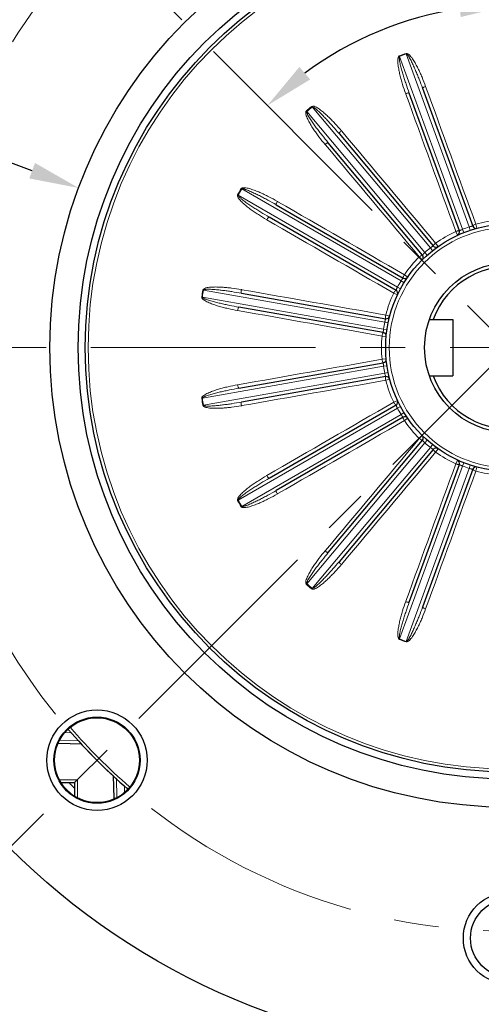
# Model space of a CAD drawing. Units: millimetres. Extents: x -4067 to -3306, y 510 to 1034.
# Drawn here: x -3530 to -3464, y 691 to 830 of the extents above; entities that cross this region are included whole.
import ezdxf

# ---------------------------------------------------------------- set-up
doc = ezdxf.new("R2010")
doc.units = ezdxf.units.MM
doc.linetypes.add('CENTER', pattern=[50.8, 31.75, -6.35, 6.35, -6.35])
for name, color, linetype, lineweight in [('가는선', 4, 'Continuous', 9), ('외형선', 7, 'Continuous', 25), ('중심선', 1, 'CENTER', 18), ('치수선', 2, 'Continuous', 13)]:
    doc.layers.add(name, color=color, linetype=linetype, lineweight=lineweight)
doc.styles.get("Standard").update_dxf_attribs({"font": 'BareunDotumPro1.ttf'})
doc.dimstyles.new('외형도 도면', dxfattribs={"dimscale": 7, "dimtxt": 1, "dimasz": 1, "dimexe": 0.5, "dimexo": 0.5, "dimgap": 0.5, "dimtad": 1, "dimdsep": 46, "dimtxsty": 'Standard', "dimcen": 0, "dimclrd": 256, "dimclre": 256, "dimclrt": 256, "dimazin": 2, "dimtfac": 1, "dimtix": 1, "dimtmove": 0, "dimatfit": 3, "dimfxl": 0, "dimarcsym": 0})

# ---------------------------------------------------------------- blocks, each defined once
blk = doc.blocks.new('*D536')
at = {"layer": 'Defpoints', "color": 0}
for p in [(-3460.26, 915.66), (-3538.05, 861.44), (-3472.79, 830.43), (-3382.48, 705.88), (-3460.26, 673.66)]:
    blk.add_point(p, dxfattribs=at)
at = {"layer": '치수선', "lineweight": -2, "ltscale": 0.05}
blk.add_arc((-3460.26, 783.66), 48.41, 98.2915, 126.7085, dxfattribs=at)
at = {"layer": '치수선'}
for points in [[(-3467.16, 830.41), (-3467.33, 832.73), (-3460.26, 832.08)], [(-3489.97, 823.36), (-3488.44, 821.59), (-3494.5, 817.9)]]:
    blk.add_solid(points, dxfattribs=at)
at = {"layer": '치수선', "insert": (-3481.74, 835.5), "char_height": 7, "attachment_point": 5, "rotation": 22.5}
blk.add_mtext('45%%d', dxfattribs=at)
blk = doc.blocks.new('*D537')
at = {"layer": 'Defpoints', "color": 0}
for p in [(-3546.58, 834.15), (-3373.95, 733.17)]:
    blk.add_point(p, dxfattribs=at)
at = {"layer": '치수선', "lineweight": -2, "ltscale": 0.05}
blk.add_line((-3552.62, 837.69), (-3584.11, 856.11), dxfattribs=at)
at = {"layer": '치수선'}
blk.add_solid([(-3553.21, 836.68), (-3552.03, 838.7), (-3546.58, 834.15)], dxfattribs=at)
at = {"layer": '치수선', "insert": (-3567.46, 855.73), "char_height": 7, "attachment_point": 5, "rotation": 329.6737}
blk.add_mtext('%%c200', dxfattribs=at)
blk = doc.blocks.new('_None')
blk = doc.blocks.new('*D538')
at = {"layer": 'Defpoints', "color": 0}
for p in [(-3521.21, 806.25), (-3399.32, 761.07)]:
    blk.add_point(p, dxfattribs=at)
at = {"layer": '치수선', "lineweight": -2, "ltscale": 0.05}
blk.add_line((-3527.78, 808.68), (-3588.33, 831.12), dxfattribs=at)
at = {"layer": '치수선'}
blk.add_solid([(-3528.18, 807.59), (-3527.37, 809.78), (-3521.21, 806.25)], dxfattribs=at)
at = {"layer": '치수선', "insert": (-3571.87, 833.64), "char_height": 7, "attachment_point": 5, "rotation": 339.665}
blk.add_mtext('%%c130', dxfattribs=at)

msp = doc.modelspace()

# ---------------------------------------------------------------- linework, layer by layer
at = {"layer": '가는선', "linetype": 'Continuous'}
for p, q in [((-3475.82, 824.936), (-3475.787, 824.85)), ((-3466.888, 800.399), (-3475.787, 824.85)), ((-3474.878, 825.279), (-3474.847, 825.192)), ((-3474.847, 825.192), (-3465.948, 800.741)), ((-3474.936, 819.576), (-3474.904, 819.49)), ((-3488.231, 817.771), (-3488.172, 817.699)), ((-3488.172, 817.699), (-3471.447, 797.767)), ((-3488.998, 817.127), (-3488.938, 817.056)), ((-3472.213, 797.124), (-3488.938, 817.056)), ((-3483.972, 814.255), (-3484.031, 814.325)), ((-3486.335, 812.392), (-3486.275, 812.322)), ((-3498.21, 806.149), (-3498.13, 806.101)), ((-3498.711, 805.281), (-3498.63, 805.235)), ((-3476.096, 792.225), (-3498.63, 805.235)), ((-3498.13, 806.101), (-3475.596, 793.091)), ((-3493.005, 804.301), (-3493.085, 804.347)), ((-3465.79, 800.266), (-3465.948, 800.741)), ((-3464.858, 800.548), (-3465.014, 801.12)), ((-3467.847, 800.089), (-3467.599, 799.551)), ((-3466.704, 799.934), (-3466.888, 800.399)), ((-3470.357, 797.958), (-3470.698, 798.443)), ((-3473.008, 796.504), (-3472.591, 796.084)), ((-3471.881, 796.75), (-3472.213, 797.124)), ((-3471.136, 797.375), (-3471.447, 797.767)), ((-3474.638, 793.644), (-3475.124, 793.982)), ((-3475.657, 791.988), (-3476.096, 792.225)), ((-3475.171, 792.83), (-3475.596, 793.091)), ((-3475.315, 793.477), (-3475.298, 793.497)), ((-3503.786, 790.827), (-3503.695, 790.812)), ((-3503.612, 791.814), (-3503.522, 791.797)), ((-3503.522, 791.797), (-3477.897, 787.279)), ((-3498.09, 791.858), (-3498.181, 791.874)), ((-3476.632, 791.371), (-3476.096, 791.119)), ((-3478.071, 786.294), (-3503.695, 790.812)), ((-3477.185, 788.126), (-3477.758, 788.278)), ((-3477.407, 787.178), (-3477.897, 787.279)), ((-3477.764, 787.737), (-3477.755, 787.762)), ((-3478.281, 785.308), (-3477.691, 785.254)), ((-3477.576, 786.221), (-3478.071, 786.294)), ((-3477.691, 782.07), (-3478.281, 782.016)), ((-3477.576, 781.103), (-3478.071, 781.03)), ((-3503.695, 776.512), (-3478.071, 781.03)), ((-3477.897, 780.045), (-3503.522, 775.527)), ((-3477.407, 780.146), (-3477.897, 780.045)), ((-3477.755, 779.562), (-3477.764, 779.587)), ((-3477.758, 779.046), (-3477.185, 779.197)), ((-3503.786, 776.497), (-3503.695, 776.512)), ((-3503.612, 775.51), (-3503.522, 775.527)), ((-3476.096, 776.205), (-3476.632, 775.953)), ((-3498.63, 762.088), (-3476.096, 775.098)), ((-3498.181, 775.449), (-3498.09, 775.465)), ((-3475.596, 774.232), (-3498.13, 761.222)), ((-3475.657, 775.336), (-3476.096, 775.098)), ((-3475.171, 774.494), (-3475.596, 774.232)), ((-3475.124, 773.341), (-3474.638, 773.679)), ((-3488.938, 750.268), (-3472.213, 770.2)), ((-3472.591, 771.24), (-3473.008, 770.82)), ((-3472.543, 770.544), (-3472.56, 770.564)), ((-3471.881, 770.574), (-3472.213, 770.2)), ((-3471.136, 769.949), (-3471.447, 769.557)), ((-3471.447, 769.557), (-3488.172, 749.625)), ((-3470.698, 768.881), (-3470.357, 769.365)), ((-3467.599, 767.773), (-3467.847, 767.235)), ((-3466.704, 767.39), (-3466.888, 766.925)), ((-3475.787, 742.474), (-3466.888, 766.925)), ((-3465.948, 766.583), (-3474.847, 742.132)), ((-3467.325, 767.141), (-3467.339, 767.148)), ((-3465.79, 767.057), (-3465.948, 766.583)), ((-3465.014, 766.204), (-3464.858, 766.776)), ((-3493.085, 762.976), (-3493.005, 763.023)), ((-3498.711, 762.043), (-3498.63, 762.088)), ((-3498.21, 761.175), (-3498.13, 761.222)), ((-3486.275, 755.002), (-3486.335, 754.931)), ((-3484.031, 752.998), (-3483.972, 753.069)), ((-3488.998, 750.197), (-3488.938, 750.267)), ((-3488.231, 749.553), (-3488.172, 749.625)), ((-3474.904, 747.834), (-3474.936, 747.747)), ((-3475.82, 742.388), (-3475.787, 742.474)), ((-3474.878, 742.045), (-3474.847, 742.132)), ((-3523.136, 729.202), (-3522.213, 729.225)), ((-3523.874, 728.141), (-3521.171, 728.073)), ((-3515.785, 720.048), (-3515.853, 722.732)), ((-3523.894, 722.562), (-3521.364, 722.562)), ((-3521.364, 722.562), (-3521.364, 720.031)), ((-3514.7, 721.733), (-3514.724, 720.791))]:
    msp.add_line(p, q, dxfattribs=at)
for radius in [59.592, 17]:
    msp.add_circle((-3460.264, 783.662), radius, dxfattribs=at)
for centre, radius, start, end in [((-3460.264, 783.662), 44.108, 109.34913, 110.65087), ((-3460.264, 783.662), 44.016, 109.34865, 110.65087), ((-3460.264, 783.662), 44.108, 129.34913, 130.65087), ((-3460.264, 783.662), 44.016, 129.34867, 130.65087), ((-3460.264, 783.662), 44.108, 149.34913, 150.65087), ((-3460.264, 783.662), 44.016, 149.34913, 150.65087), ((-3460.264, 783.662), 18, 108.40825, 111.59175), ((-3460.264, 783.662), 18.092, 94.78019, 105.21981), ((-3460.264, 783.662), 18.092, 114.78019, 125.21981), ((-3465.1, 796.225), 4.541, 113.18521, 116.44273), ((-3460.264, 783.662), 18.092, 134.78019, 145.21981), ((-3460.264, 783.662), 18, 128.40825, 131.59175), ((-3460.264, 783.662), 18, 148.40825, 151.59175), ((-3471.786, 790.6), 4.552, 140.80384, 146.81504), ((-3460.264, 783.662), 44.108, 169.34913, 170.65087), ((-3460.264, 783.662), 44.016, 169.34913, 170.65087), ((-3460.264, 783.662), 18.092, 154.78019, 165.21981), ((-3460.264, 783.662), 18, 168.40825, 171.59175), ((-3473.428, 786.231), 4.59, 164.90769, 166.80727), ((-3473.423, 786.228), 4.596, 160.82333, 164.88046), ((-3460.264, 783.662), 18.092, 174.78019, 185.21981), ((-3460.264, 783.662), 18, 188.40825, 191.59175), ((-3473.418, 781.097), 4.601, 193.21647, 199.16442), ((-3460.264, 783.662), 18.092, 194.78019, 205.21981), ((-3460.264, 783.662), 44.108, 189.34913, 190.65087), ((-3460.264, 783.662), 44.016, 189.34869, 190.65087), ((-3460.264, 783.662), 18, 208.40825, 211.59175), ((-3460.264, 783.662), 18.092, 214.78019, 225.21981), ((-3469.097, 773.519), 4.552, 220.80384, 226.81504), ((-3460.264, 783.662), 18, 228.40825, 231.59175), ((-3460.264, 783.662), 18.092, 234.78019, 245.21981), ((-3465.08, 771.139), 4.585, 240.69367, 244.46427), ((-3465.106, 771.086), 4.526, 244.46588, 246.81834), ((-3460.264, 783.662), 18, 248.40825, 251.59175), ((-3460.264, 783.662), 18.092, 254.78019, 265.21981), ((-3460.264, 783.662), 44.108, 209.34913, 210.65087), ((-3460.264, 783.662), 44.016, 209.34913, 210.65087), ((-3460.264, 783.662), 44.108, 229.34913, 230.65087), ((-3460.264, 783.662), 44.016, 229.34867, 230.65087), ((-3460.264, 783.662), 44.108, 249.34913, 250.65087), ((-3460.264, 783.662), 44.016, 249.34913, 250.65087), ((-3460.264, 783.662), 82.113, 220.873, 229.12802), ((-3460.264, 783.662), 87.561, 224.72309, 225.29177)]:
    msp.add_arc(centre, radius, start, end, dxfattribs=at)
for points, knots in [([(-3475.82, 824.936), (-3475.847, 824.924), (-3475.898, 824.892), (-3475.965, 824.793), (-3476.011, 824.653), (-3476.037, 824.479), (-3476.057, 824.131), (-3476.014, 823.607), (-3475.902, 822.92), (-3475.752, 822.239), (-3475.578, 821.565), (-3475.317, 820.673), (-3475.095, 820.013), (-3474.936, 819.576)], [0, 0, 0, 0, 0.0159292, 0.0316896, 0.0631565, 0.094503, 0.1258007, 0.2507545, 0.3756798, 0.5005756, 0.6254522, 0.750316, 1, 1, 1, 1]), ([(-3475.787, 824.85), (-3475.837, 824.828), (-3475.848, 824.684), (-3475.843, 824.53), (-3475.822, 824.358), (-3475.787, 824.136), (-3475.731, 823.859), (-3475.654, 823.53), (-3475.57, 823.202), (-3475.451, 822.767), (-3475.293, 822.226), (-3475.091, 821.581), (-3474.809, 820.724), (-3474.585, 820.086), (-3474.431, 819.662)], [0, 0, 0, 0, 0.0303163, 0.0616116, 0.0928969, 0.1241817, 0.1867449, 0.2493074, 0.3118688, 0.3744294, 0.4995468, 0.6246629, 0.7497779, 1, 1, 1, 1]), ([(-3472.11, 820.605), (-3472.269, 821.041), (-3472.523, 821.69), (-3472.896, 822.541), (-3473.196, 823.17), (-3473.52, 823.787), (-3473.873, 824.385), (-3474.22, 824.866), (-3474.527, 825.185), (-3474.772, 825.318), (-3474.878, 825.279)], [0, 0, 0, 0, 0.2502768, 0.375437, 0.5006098, 0.6258016, 0.7510221, 0.8762653, 0.9389669, 1, 1, 1, 1]), ([(-3472.552, 820.346), (-3472.706, 820.77), (-3472.945, 821.403), (-3473.279, 822.24), (-3473.54, 822.864), (-3473.766, 823.381), (-3473.955, 823.79), (-3474.102, 824.095), (-3474.254, 824.397), (-3474.389, 824.645), (-3474.505, 824.838), (-3474.597, 824.98), (-3474.685, 825.09), (-3474.761, 825.174), (-3474.819, 825.194), (-3474.847, 825.192)], [0, 0, 0, 0, 0.2500139, 0.3750248, 0.5000368, 0.62505, 0.6875584, 0.7500675, 0.8125776, 0.875088, 0.906346, 0.9376048, 0.968837, 0.9845462, 1, 1, 1, 1]), ([(-3472.11, 820.605), (-3472.17, 820.583), (-3472.28, 820.54), (-3472.424, 820.466), (-3472.509, 820.414), (-3472.558, 820.362), (-3472.552, 820.346)], [0, 0, 0, 0, 0.3678089, 0.6832688, 0.8998812, 1, 1, 1, 1]), ([(-3474.936, 819.576), (-3474.876, 819.598), (-3474.764, 819.636), (-3474.606, 819.672), (-3474.507, 819.687), (-3474.437, 819.678), (-3474.431, 819.662)], [0, 0, 0, 0, 0.367809, 0.683269, 0.8998813, 1, 1, 1, 1]), ([(-3484.031, 814.325), (-3484.329, 814.681), (-3484.79, 815.204), (-3485.432, 815.875), (-3485.928, 816.364), (-3486.444, 816.834), (-3486.98, 817.275), (-3487.471, 817.608), (-3487.869, 817.803), (-3488.144, 817.844), (-3488.231, 817.771)], [0, 0, 0, 0, 0.2502775, 0.375438, 0.5006112, 0.6258033, 0.7510241, 0.8762676, 0.9389693, 1, 1, 1, 1]), ([(-3484.357, 813.931), (-3484.647, 814.276), (-3485.088, 814.789), (-3485.689, 815.462), (-3486.147, 815.96), (-3486.537, 816.367), (-3486.854, 816.687), (-3487.096, 816.924), (-3487.343, 817.155), (-3487.554, 817.342), (-3487.729, 817.484), (-3487.864, 817.586), (-3487.985, 817.659), (-3488.085, 817.712), (-3488.146, 817.711), (-3488.172, 817.699)], [0, 0, 0, 0, 0.2500143, 0.3750254, 0.5000376, 0.625051, 0.6875595, 0.7500688, 0.8125789, 0.8750894, 0.9063474, 0.9376063, 0.9688388, 0.9845479, 1, 1, 1, 1]), ([(-3488.998, 817.127), (-3489.02, 817.106), (-3489.057, 817.058), (-3489.086, 816.943), (-3489.081, 816.795), (-3489.046, 816.623), (-3488.946, 816.289), (-3488.726, 815.812), (-3488.386, 815.204), (-3488.012, 814.615), (-3487.618, 814.041), (-3487.068, 813.293), (-3486.633, 812.748), (-3486.335, 812.392)], [0, 0, 0, 0, 0.0159292, 0.0316896, 0.0631565, 0.094503, 0.1258007, 0.2507545, 0.3756798, 0.5005756, 0.6254522, 0.750316, 1, 1, 1, 1]), ([(-3488.938, 817.056), (-3488.978, 817.019), (-3488.938, 816.88), (-3488.881, 816.737), (-3488.803, 816.582), (-3488.694, 816.386), (-3488.546, 816.145), (-3488.361, 815.862), (-3488.171, 815.583), (-3487.91, 815.215), (-3487.576, 814.76), (-3487.166, 814.223), (-3486.608, 813.514), (-3486.179, 812.991), (-3485.889, 812.645)], [0, 0, 0, 0, 0.0303163, 0.0616116, 0.0928969, 0.1241817, 0.1867449, 0.2493074, 0.3118688, 0.3744294, 0.4995468, 0.6246629, 0.7497779, 1, 1, 1, 1]), ([(-3484.031, 814.325), (-3484.08, 814.284), (-3484.168, 814.206), (-3484.279, 814.088), (-3484.341, 814.009), (-3484.369, 813.944), (-3484.357, 813.931)], [0, 0, 0, 0, 0.3678089, 0.6832688, 0.8998812, 1, 1, 1, 1]), ([(-3486.335, 812.392), (-3486.286, 812.434), (-3486.193, 812.507), (-3486.057, 812.595), (-3485.97, 812.643), (-3485.901, 812.659), (-3485.889, 812.645)], [0, 0, 0, 0, 0.367809, 0.683269, 0.8998813, 1, 1, 1, 1]), ([(-3493.085, 804.347), (-3493.487, 804.58), (-3494.099, 804.913), (-3494.932, 805.325), (-3495.565, 805.614), (-3496.211, 805.879), (-3496.866, 806.11), (-3497.44, 806.255), (-3497.881, 806.302), (-3498.154, 806.247), (-3498.21, 806.149)], [0, 0, 0, 0, 0.2502775, 0.375438, 0.5006112, 0.6258033, 0.7510241, 0.8762676, 0.9389693, 1, 1, 1, 1]), ([(-3493.257, 803.865), (-3493.647, 804.091), (-3494.237, 804.422), (-3495.032, 804.848), (-3495.633, 805.159), (-3496.138, 805.409), (-3496.546, 805.602), (-3496.854, 805.741), (-3497.165, 805.874), (-3497.428, 805.977), (-3497.641, 806.051), (-3497.803, 806.101), (-3497.941, 806.128), (-3498.053, 806.144), (-3498.11, 806.121), (-3498.13, 806.101)], [0, 0, 0, 0, 0.2500134, 0.375024, 0.5000357, 0.6250486, 0.6875569, 0.7500659, 0.8125758, 0.8750861, 0.906344, 0.9376027, 0.9688347, 0.9845444, 1, 1, 1, 1]), ([(-3498.711, 805.281), (-3498.724, 805.254), (-3498.743, 805.196), (-3498.731, 805.078), (-3498.675, 804.941), (-3498.584, 804.791), (-3498.375, 804.511), (-3498.006, 804.138), (-3497.478, 803.684), (-3496.926, 803.258), (-3496.358, 802.854), (-3495.586, 802.338), (-3494.991, 801.975), (-3494.589, 801.743)], [0, 0, 0, 0, 0.0159292, 0.0316896, 0.0631565, 0.094503, 0.1258007, 0.2507545, 0.3756798, 0.5005756, 0.6254522, 0.750316, 1, 1, 1, 1]), ([(-3498.63, 805.235), (-3498.655, 805.186), (-3498.57, 805.069), (-3498.467, 804.954), (-3498.341, 804.836), (-3498.172, 804.689), (-3497.951, 804.513), (-3497.68, 804.31), (-3497.405, 804.113), (-3497.035, 803.856), (-3496.566, 803.544), (-3495.996, 803.179), (-3495.229, 802.704), (-3494.647, 802.359), (-3494.257, 802.133)], [0, 0, 0, 0, 0.0303163, 0.0616116, 0.0928969, 0.1241817, 0.1867449, 0.2493074, 0.3118688, 0.3744294, 0.4995468, 0.6246629, 0.7497779, 1, 1, 1, 1]), ([(-3493.085, 804.347), (-3493.117, 804.292), (-3493.173, 804.188), (-3493.237, 804.039), (-3493.268, 803.944), (-3493.272, 803.874), (-3493.257, 803.865)], [0, 0, 0, 0, 0.3678089, 0.6832688, 0.8998812, 1, 1, 1, 1]), ([(-3494.589, 801.743), (-3494.557, 801.799), (-3494.495, 801.899), (-3494.398, 802.029), (-3494.331, 802.103), (-3494.272, 802.142), (-3494.257, 802.133)], [0, 0, 0, 0, 0.367809, 0.683269, 0.8998813, 1, 1, 1, 1]), ([(-3465.948, 800.741), (-3465.887, 800.759), (-3465.797, 800.784), (-3465.683, 800.813), (-3465.608, 800.829), (-3465.551, 800.843), (-3465.498, 800.85), (-3465.483, 800.859), (-3465.457, 800.857), (-3465.459, 800.86)], [0, 0, 0, 0, 0.3812656, 0.5536907, 0.7051627, 0.829945, 0.9230087, 0.9805054, 1, 1, 1, 1]), ([(-3465.014, 801.12), (-3465.09, 801.083), (-3465.231, 801.039), (-3465.36, 800.964), (-3465.411, 800.927)], [0, 0, 0, 0, 0.5726066, 1, 1, 1, 1]), ([(-3467.847, 800.089), (-3467.785, 800.104), (-3467.672, 800.146), (-3467.536, 800.184), (-3467.441, 800.194), (-3467.389, 800.2), (-3467.345, 800.192), (-3467.339, 800.176)], [0, 0, 0, 0, 0.3668318, 0.6819937, 0.8049859, 0.8978672, 1, 1, 1, 1]), ([(-3467.339, 800.176), (-3467.336, 800.18), (-3467.312, 800.186), (-3467.274, 800.214), (-3467.205, 800.248), (-3467.152, 800.276), (-3467.122, 800.291)], [0, 0, 0, 0, 0.0686133, 0.2691446, 0.5868915, 1, 1, 1, 1]), ([(-3471.447, 797.767), (-3471.395, 797.805), (-3471.32, 797.859), (-3471.222, 797.925), (-3471.158, 797.966), (-3471.108, 797.999), (-3471.061, 798.023), (-3471.05, 798.037), (-3471.025, 798.044), (-3471.028, 798.046)], [0, 0, 0, 0, 0.3812656, 0.5536907, 0.7051627, 0.829945, 0.9230087, 0.9805054, 1, 1, 1, 1]), ([(-3470.698, 798.443), (-3470.757, 798.382), (-3470.875, 798.292), (-3470.97, 798.177), (-3471.005, 798.125)], [0, 0, 0, 0, 0.5726066, 1, 1, 1, 1]), ([(-3473.008, 796.504), (-3472.955, 796.54), (-3472.863, 796.618), (-3472.748, 796.7), (-3472.663, 796.742), (-3472.616, 796.766), (-3472.572, 796.774), (-3472.56, 796.76)], [0, 0, 0, 0, 0.3668318, 0.6819937, 0.8049859, 0.8978672, 1, 1, 1, 1]), ([(-3472.56, 796.76), (-3472.559, 796.757), (-3472.548, 796.78), (-3472.532, 796.789), (-3472.5, 796.831), (-3472.459, 796.874), (-3472.408, 796.93), (-3472.326, 797.015), (-3472.259, 797.08), (-3472.213, 797.124)], [0, 0, 0, 0, 0.0194943, 0.0769918, 0.1700554, 0.2948377, 0.4463097, 0.6187345, 1, 1, 1, 1]), ([(-3475.124, 793.982), (-3475.151, 793.924), (-3475.211, 793.82), (-3475.272, 793.692), (-3475.298, 793.601), (-3475.314, 793.551), (-3475.314, 793.506), (-3475.298, 793.497)], [0, 0, 0, 0, 0.3668318, 0.6819935, 0.8049857, 0.8978671, 1, 1, 1, 1]), ([(-3498.181, 791.874), (-3498.638, 791.955), (-3499.327, 792.059), (-3500.25, 792.161), (-3500.945, 792.216), (-3501.642, 792.245), (-3502.336, 792.238), (-3502.925, 792.178), (-3503.356, 792.071), (-3503.593, 791.926), (-3503.612, 791.814)], [0, 0, 0, 0, 0.2502775, 0.375438, 0.5006112, 0.6258033, 0.7510241, 0.8762676, 0.9389693, 1, 1, 1, 1]), ([(-3476.298, 791.765), (-3476.296, 791.762), (-3476.294, 791.788), (-3476.282, 791.801), (-3476.266, 791.852), (-3476.242, 791.906), (-3476.213, 791.977), (-3476.165, 792.084), (-3476.125, 792.168), (-3476.096, 792.225)], [0, 0, 0, 0, 0.0194943, 0.0769918, 0.1700554, 0.2948377, 0.4463097, 0.6187345, 1, 1, 1, 1]), ([(-3503.786, 790.827), (-3503.79, 790.798), (-3503.787, 790.737), (-3503.749, 790.656), (-3503.694, 790.587), (-3503.614, 790.501), (-3503.499, 790.411), (-3503.208, 790.219), (-3502.733, 789.995), (-3502.081, 789.748), (-3501.417, 789.537), (-3500.745, 789.351), (-3499.843, 789.131), (-3499.16, 788.994), (-3498.703, 788.913)], [0, 0, 0, 0, 0.0159286, 0.0316877, 0.0475167, 0.0632013, 0.0945463, 0.1258425, 0.2507903, 0.3757097, 0.5005995, 0.6254701, 0.750328, 1, 1, 1, 1]), ([(-3498.177, 791.362), (-3498.621, 791.441), (-3499.289, 791.55), (-3500.181, 791.679), (-3500.852, 791.766), (-3501.413, 791.828), (-3501.862, 791.869), (-3502.199, 791.895), (-3502.537, 791.913), (-3502.819, 791.921), (-3503.044, 791.917), (-3503.214, 791.908), (-3503.353, 791.886), (-3503.464, 791.863), (-3503.509, 791.822), (-3503.522, 791.797)], [0, 0, 0, 0, 0.2500134, 0.375024, 0.5000357, 0.6250486, 0.6875569, 0.7500659, 0.8125758, 0.8750861, 0.906344, 0.9376027, 0.9688347, 0.9845444, 1, 1, 1, 1]), ([(-3498.181, 791.874), (-3498.192, 791.811), (-3498.209, 791.695), (-3498.218, 791.533), (-3498.215, 791.433), (-3498.194, 791.365), (-3498.177, 791.362)], [0, 0, 0, 0, 0.3678089, 0.6832688, 0.8998812, 1, 1, 1, 1]), ([(-3476.632, 791.371), (-3476.582, 791.439), (-3476.514, 791.571), (-3476.418, 791.685), (-3476.373, 791.729)], [0, 0, 0, 0, 0.5726074, 1, 1, 1, 1]), ([(-3503.695, 790.812), (-3503.701, 790.758), (-3503.582, 790.677), (-3503.446, 790.604), (-3503.287, 790.536), (-3503.077, 790.456), (-3502.809, 790.366), (-3502.486, 790.268), (-3502.16, 790.177), (-3501.724, 790.062), (-3501.176, 789.929), (-3500.516, 789.781), (-3499.633, 789.596), (-3498.968, 789.471), (-3498.524, 789.393)], [0, 0, 0, 0, 0.030316, 0.0616113, 0.0928966, 0.1241814, 0.1867446, 0.2493071, 0.3118685, 0.3744291, 0.4995466, 0.6246628, 0.7497778, 1, 1, 1, 1]), ([(-3498.703, 788.913), (-3498.692, 788.976), (-3498.668, 789.092), (-3498.621, 789.247), (-3498.584, 789.339), (-3498.542, 789.396), (-3498.524, 789.393)], [0, 0, 0, 0, 0.367809, 0.683269, 0.8998813, 1, 1, 1, 1]), ([(-3477.758, 788.278), (-3477.762, 788.213), (-3477.784, 788.095), (-3477.798, 787.954), (-3477.791, 787.859), (-3477.788, 787.807), (-3477.773, 787.765), (-3477.755, 787.762)], [0, 0, 0, 0, 0.3668318, 0.6819935, 0.8049857, 0.8978671, 1, 1, 1, 1]), ([(-3478.281, 785.308), (-3478.264, 785.37), (-3478.244, 785.489), (-3478.208, 785.625), (-3478.17, 785.712), (-3478.149, 785.76), (-3478.12, 785.795), (-3478.103, 785.792)], [0, 0, 0, 0, 0.3668318, 0.6819937, 0.8049859, 0.8978672, 1, 1, 1, 1]), ([(-3478.103, 785.792), (-3478.1, 785.79), (-3478.106, 785.815), (-3478.1, 785.832), (-3478.102, 785.885), (-3478.098, 785.944), (-3478.095, 786.02), (-3478.087, 786.138), (-3478.078, 786.23), (-3478.071, 786.294)], [0, 0, 0, 0, 0.0194943, 0.0769918, 0.1700554, 0.2948377, 0.4463097, 0.6187345, 1, 1, 1, 1]), ([(-3478.281, 782.016), (-3478.264, 781.954), (-3478.244, 781.835), (-3478.208, 781.699), (-3478.17, 781.612), (-3478.149, 781.564), (-3478.12, 781.529), (-3478.103, 781.532)], [0, 0, 0, 0, 0.3668318, 0.6819935, 0.8049857, 0.8978671, 1, 1, 1, 1]), ([(-3478.071, 781.03), (-3478.078, 781.093), (-3478.087, 781.186), (-3478.095, 781.304), (-3478.098, 781.38), (-3478.102, 781.439), (-3478.1, 781.492), (-3478.106, 781.509), (-3478.1, 781.534), (-3478.103, 781.532)], [0, 0, 0, 0, 0.3812656, 0.5536907, 0.7051627, 0.829945, 0.9230087, 0.9805054, 1, 1, 1, 1]), ([(-3498.703, 778.411), (-3499.16, 778.33), (-3499.843, 778.193), (-3500.746, 777.973), (-3501.417, 777.787), (-3502.082, 777.575), (-3502.732, 777.331), (-3503.265, 777.073), (-3503.633, 776.826), (-3503.807, 776.608), (-3503.786, 776.497)], [0, 0, 0, 0, 0.2502776, 0.3754382, 0.5006114, 0.6258035, 0.7510244, 0.876268, 0.9389696, 1, 1, 1, 1]), ([(-3498.703, 778.411), (-3498.692, 778.348), (-3498.668, 778.232), (-3498.621, 778.077), (-3498.584, 777.985), (-3498.542, 777.928), (-3498.524, 777.931)], [0, 0, 0, 0, 0.3678089, 0.6832688, 0.8998812, 1, 1, 1, 1]), ([(-3477.758, 779.046), (-3477.762, 779.111), (-3477.784, 779.229), (-3477.798, 779.37), (-3477.791, 779.465), (-3477.788, 779.517), (-3477.773, 779.559), (-3477.755, 779.562)], [0, 0, 0, 0, 0.3668318, 0.6819937, 0.8049859, 0.8978672, 1, 1, 1, 1]), ([(-3498.524, 777.931), (-3498.968, 777.853), (-3499.633, 777.727), (-3500.516, 777.543), (-3501.176, 777.395), (-3501.724, 777.262), (-3502.16, 777.147), (-3502.486, 777.056), (-3502.809, 776.958), (-3503.077, 776.868), (-3503.288, 776.787), (-3503.443, 776.721), (-3503.569, 776.654), (-3503.659, 776.593), (-3503.7, 776.54), (-3503.695, 776.512)], [0, 0, 0, 0, 0.2500275, 0.3750451, 0.5000639, 0.6250839, 0.6875956, 0.7501082, 0.8126217, 0.8751354, 0.9063951, 0.937655, 0.9689156, 0.9844729, 1, 1, 1, 1]), ([(-3503.612, 775.51), (-3503.606, 775.481), (-3503.583, 775.425), (-3503.497, 775.342), (-3503.366, 775.272), (-3503.2, 775.217), (-3502.861, 775.136), (-3502.338, 775.088), (-3501.641, 775.079), (-3500.944, 775.108), (-3500.25, 775.163), (-3499.327, 775.265), (-3498.638, 775.369), (-3498.181, 775.449)], [0, 0, 0, 0, 0.0159292, 0.0316896, 0.0631565, 0.094503, 0.1258007, 0.2507545, 0.3756798, 0.5005756, 0.6254522, 0.750316, 1, 1, 1, 1]), ([(-3503.522, 775.527), (-3503.509, 775.474), (-3503.368, 775.438), (-3503.216, 775.416), (-3503.043, 775.407), (-3502.819, 775.403), (-3502.537, 775.41), (-3502.199, 775.429), (-3501.862, 775.455), (-3501.413, 775.496), (-3500.852, 775.558), (-3500.181, 775.645), (-3499.289, 775.773), (-3498.621, 775.883), (-3498.177, 775.961)], [0, 0, 0, 0, 0.0303163, 0.0616116, 0.0928969, 0.1241817, 0.1867449, 0.2493074, 0.3118688, 0.3744294, 0.4995468, 0.6246629, 0.7497779, 1, 1, 1, 1]), ([(-3498.181, 775.449), (-3498.192, 775.513), (-3498.209, 775.629), (-3498.218, 775.791), (-3498.215, 775.891), (-3498.194, 775.958), (-3498.177, 775.961)], [0, 0, 0, 0, 0.367809, 0.683269, 0.8998813, 1, 1, 1, 1]), ([(-3476.632, 775.953), (-3476.582, 775.884), (-3476.514, 775.753), (-3476.418, 775.639), (-3476.373, 775.595)], [0, 0, 0, 0, 0.5726066, 1, 1, 1, 1]), ([(-3476.096, 775.098), (-3476.125, 775.156), (-3476.165, 775.239), (-3476.213, 775.347), (-3476.242, 775.418), (-3476.266, 775.472), (-3476.282, 775.522), (-3476.294, 775.536), (-3476.296, 775.562), (-3476.298, 775.559)], [0, 0, 0, 0, 0.3812656, 0.5536907, 0.7051627, 0.829945, 0.9230087, 0.9805054, 1, 1, 1, 1]), ([(-3475.298, 773.827), (-3475.295, 773.828), (-3475.316, 773.843), (-3475.322, 773.86), (-3475.357, 773.899), (-3475.393, 773.946), (-3475.439, 774.007), (-3475.509, 774.102), (-3475.561, 774.179), (-3475.596, 774.232)], [0, 0, 0, 0, 0.0194943, 0.0769918, 0.1700554, 0.2948377, 0.4463097, 0.6187345, 1, 1, 1, 1]), ([(-3475.124, 773.341), (-3475.151, 773.4), (-3475.211, 773.504), (-3475.272, 773.632), (-3475.298, 773.723), (-3475.314, 773.773), (-3475.314, 773.818), (-3475.298, 773.827)], [0, 0, 0, 0, 0.3668318, 0.6819937, 0.8049859, 0.8978672, 1, 1, 1, 1]), ([(-3473.008, 770.82), (-3472.955, 770.783), (-3472.863, 770.705), (-3472.748, 770.624), (-3472.663, 770.582), (-3472.616, 770.558), (-3472.572, 770.55), (-3472.56, 770.564)], [0, 0, 0, 0, 0.3668318, 0.6819935, 0.8049857, 0.8978671, 1, 1, 1, 1]), ([(-3471.028, 769.278), (-3471.025, 769.28), (-3471.05, 769.287), (-3471.061, 769.301), (-3471.108, 769.325), (-3471.158, 769.358), (-3471.222, 769.399), (-3471.32, 769.465), (-3471.395, 769.519), (-3471.447, 769.557)], [0, 0, 0, 0, 0.0194943, 0.0769918, 0.1700554, 0.2948377, 0.4463097, 0.6187345, 1, 1, 1, 1]), ([(-3470.698, 768.881), (-3470.757, 768.942), (-3470.875, 769.032), (-3470.97, 769.147), (-3471.005, 769.199)], [0, 0, 0, 0, 0.5726074, 1, 1, 1, 1]), ([(-3467.847, 767.235), (-3467.785, 767.22), (-3467.672, 767.178), (-3467.536, 767.14), (-3467.441, 767.13), (-3467.389, 767.124), (-3467.345, 767.131), (-3467.339, 767.148)], [0, 0, 0, 0, 0.3668318, 0.6819935, 0.8049857, 0.8978671, 1, 1, 1, 1]), ([(-3465.459, 766.464), (-3465.457, 766.467), (-3465.483, 766.465), (-3465.498, 766.474), (-3465.551, 766.481), (-3465.608, 766.495), (-3465.683, 766.511), (-3465.797, 766.54), (-3465.887, 766.564), (-3465.948, 766.583)], [0, 0, 0, 0, 0.0194943, 0.0769918, 0.1700554, 0.2948377, 0.4463097, 0.6187345, 1, 1, 1, 1]), ([(-3465.014, 766.204), (-3465.09, 766.241), (-3465.231, 766.285), (-3465.36, 766.36), (-3465.411, 766.397)], [0, 0, 0, 0, 0.5726074, 1, 1, 1, 1]), ([(-3494.589, 765.581), (-3494.991, 765.349), (-3495.586, 764.986), (-3496.358, 764.47), (-3496.926, 764.066), (-3497.478, 763.639), (-3498.005, 763.188), (-3498.418, 762.763), (-3498.68, 762.405), (-3498.768, 762.141), (-3498.711, 762.043)], [0, 0, 0, 0, 0.2502775, 0.375438, 0.5006112, 0.6258033, 0.7510241, 0.8762676, 0.9389693, 1, 1, 1, 1]), ([(-3494.257, 765.191), (-3494.647, 764.965), (-3495.229, 764.62), (-3495.996, 764.145), (-3496.566, 763.78), (-3497.035, 763.468), (-3497.405, 763.21), (-3497.68, 763.013), (-3497.951, 762.81), (-3498.172, 762.635), (-3498.342, 762.487), (-3498.466, 762.372), (-3498.558, 762.265), (-3498.628, 762.176), (-3498.637, 762.115), (-3498.63, 762.088)], [0, 0, 0, 0, 0.2500134, 0.375024, 0.5000357, 0.6250486, 0.6875569, 0.7500659, 0.8125758, 0.8750861, 0.906344, 0.9376027, 0.9688347, 0.9845444, 1, 1, 1, 1]), ([(-3494.589, 765.581), (-3494.557, 765.525), (-3494.495, 765.425), (-3494.398, 765.295), (-3494.331, 765.221), (-3494.272, 765.182), (-3494.257, 765.191)], [0, 0, 0, 0, 0.3678089, 0.6832688, 0.8998812, 1, 1, 1, 1]), ([(-3498.13, 761.222), (-3498.1, 761.177), (-3497.956, 761.192), (-3497.806, 761.223), (-3497.64, 761.273), (-3497.428, 761.347), (-3497.165, 761.45), (-3496.854, 761.583), (-3496.546, 761.722), (-3496.138, 761.915), (-3495.633, 762.165), (-3495.032, 762.476), (-3494.237, 762.902), (-3493.647, 763.233), (-3493.257, 763.459)], [0, 0, 0, 0, 0.0303163, 0.0616116, 0.0928969, 0.1241817, 0.1867449, 0.2493074, 0.3118688, 0.3744294, 0.4995468, 0.6246629, 0.7497779, 1, 1, 1, 1]), ([(-3493.085, 762.976), (-3493.117, 763.032), (-3493.173, 763.136), (-3493.237, 763.285), (-3493.268, 763.379), (-3493.272, 763.45), (-3493.257, 763.459)], [0, 0, 0, 0, 0.367809, 0.683269, 0.8998813, 1, 1, 1, 1]), ([(-3498.21, 761.175), (-3498.194, 761.151), (-3498.153, 761.105), (-3498.044, 761.057), (-3497.898, 761.036), (-3497.722, 761.041), (-3497.376, 761.081), (-3496.868, 761.215), (-3496.21, 761.445), (-3495.565, 761.71), (-3494.932, 761.999), (-3494.099, 762.411), (-3493.487, 762.744), (-3493.085, 762.976)], [0, 0, 0, 0, 0.0159292, 0.0316896, 0.0631565, 0.094503, 0.1258007, 0.2507545, 0.3756798, 0.5005756, 0.6254522, 0.750316, 1, 1, 1, 1]), ([(-3486.335, 754.931), (-3486.633, 754.576), (-3487.068, 754.031), (-3487.618, 753.283), (-3488.013, 752.709), (-3488.386, 752.119), (-3488.727, 751.515), (-3488.97, 750.974), (-3489.093, 750.548), (-3489.085, 750.27), (-3488.998, 750.197)], [0, 0, 0, 0, 0.2502775, 0.375438, 0.5006112, 0.6258033, 0.7510241, 0.8762676, 0.9389693, 1, 1, 1, 1]), ([(-3485.889, 754.679), (-3486.179, 754.333), (-3486.608, 753.81), (-3487.166, 753.101), (-3487.576, 752.563), (-3487.91, 752.109), (-3488.171, 751.741), (-3488.361, 751.462), (-3488.546, 751.179), (-3488.694, 750.938), (-3488.803, 750.741), (-3488.88, 750.59), (-3488.931, 750.459), (-3488.966, 750.351), (-3488.954, 750.291), (-3488.938, 750.268)], [0, 0, 0, 0, 0.2500143, 0.3750254, 0.5000376, 0.625051, 0.6875595, 0.7500688, 0.8125789, 0.8750894, 0.9063474, 0.9376063, 0.9688388, 0.9845479, 1, 1, 1, 1]), ([(-3486.335, 754.931), (-3486.286, 754.89), (-3486.193, 754.817), (-3486.057, 754.728), (-3485.97, 754.681), (-3485.901, 754.665), (-3485.889, 754.679)], [0, 0, 0, 0, 0.3678089, 0.6832688, 0.8998812, 1, 1, 1, 1]), ([(-3488.172, 749.625), (-3488.149, 749.608), (-3488.084, 749.615), (-3487.985, 749.663), (-3487.864, 749.738), (-3487.729, 749.84), (-3487.554, 749.982), (-3487.343, 750.169), (-3487.096, 750.4), (-3486.854, 750.636), (-3486.537, 750.957), (-3486.147, 751.364), (-3485.689, 751.862), (-3485.088, 752.534), (-3484.647, 753.048), (-3484.357, 753.393)], [0, 0, 0, 0, 0.015555, 0.0311213, 0.0623933, 0.0936521, 0.1249108, 0.1874219, 0.2499323, 0.3124417, 0.3749502, 0.4999634, 0.6249754, 0.7499862, 1, 1, 1, 1]), ([(-3484.031, 752.998), (-3484.08, 753.04), (-3484.168, 753.118), (-3484.279, 753.236), (-3484.341, 753.315), (-3484.369, 753.38), (-3484.357, 753.393)], [0, 0, 0, 0, 0.3678089, 0.6832688, 0.8998812, 1, 1, 1, 1]), ([(-3488.231, 749.553), (-3488.184, 749.518), (-3488.061, 749.49), (-3487.833, 749.544), (-3487.462, 749.717), (-3486.983, 750.049), (-3486.443, 750.49), (-3485.928, 750.96), (-3485.432, 751.449), (-3484.79, 752.12), (-3484.329, 752.643), (-3484.031, 752.998)], [0, 0, 0, 0, 0.0312144, 0.0626904, 0.1252955, 0.2503212, 0.3753188, 0.5002868, 0.6252356, 0.7501716, 1, 1, 1, 1]), ([(-3474.936, 747.747), (-3475.095, 747.311), (-3475.317, 746.651), (-3475.578, 745.759), (-3475.753, 745.085), (-3475.901, 744.403), (-3476.015, 743.718), (-3476.059, 743.127), (-3476.028, 742.685), (-3475.926, 742.426), (-3475.82, 742.388)], [0, 0, 0, 0, 0.2502775, 0.375438, 0.5006112, 0.6258033, 0.7510241, 0.8762676, 0.9389693, 1, 1, 1, 1]), ([(-3474.431, 747.662), (-3474.585, 747.238), (-3474.809, 746.6), (-3475.091, 745.743), (-3475.293, 745.097), (-3475.451, 744.556), (-3475.57, 744.121), (-3475.654, 743.793), (-3475.731, 743.464), (-3475.787, 743.188), (-3475.822, 742.965), (-3475.843, 742.797), (-3475.846, 742.656), (-3475.842, 742.543), (-3475.81, 742.49), (-3475.787, 742.474)], [0, 0, 0, 0, 0.2500134, 0.375024, 0.5000357, 0.6250486, 0.6875569, 0.7500659, 0.8125758, 0.8750861, 0.906344, 0.9376027, 0.9688347, 0.9845444, 1, 1, 1, 1]), ([(-3474.936, 747.747), (-3474.876, 747.725), (-3474.764, 747.688), (-3474.606, 747.652), (-3474.507, 747.637), (-3474.437, 747.646), (-3474.431, 747.662)], [0, 0, 0, 0, 0.3678089, 0.6832688, 0.8998812, 1, 1, 1, 1]), ([(-3474.878, 742.045), (-3474.773, 742.003), (-3474.526, 742.14), (-3474.22, 742.458), (-3473.872, 742.94), (-3473.52, 743.537), (-3473.196, 744.155), (-3472.896, 744.784), (-3472.523, 745.634), (-3472.269, 746.283), (-3472.11, 746.719)], [0, 0, 0, 0, 0.0611681, 0.1238765, 0.2491025, 0.3743034, 0.4994746, 0.6246265, 0.7497655, 1, 1, 1, 1]), ([(-3474.847, 742.132), (-3474.821, 742.122), (-3474.761, 742.155), (-3474.685, 742.231), (-3474.597, 742.345), (-3474.505, 742.486), (-3474.389, 742.679), (-3474.254, 742.927), (-3474.101, 743.229), (-3473.955, 743.534), (-3473.766, 743.943), (-3473.54, 744.46), (-3473.279, 745.084), (-3472.945, 745.921), (-3472.706, 746.554), (-3472.552, 746.978)], [0, 0, 0, 0, 0.0156225, 0.0311146, 0.0624137, 0.0936614, 0.1249218, 0.187432, 0.2499416, 0.3124502, 0.3749579, 0.4999696, 0.6249801, 0.7499893, 1, 1, 1, 1]), ([(-3472.11, 746.719), (-3472.17, 746.741), (-3472.28, 746.784), (-3472.424, 746.857), (-3472.509, 746.91), (-3472.558, 746.962), (-3472.552, 746.978)], [0, 0, 0, 0, 0.367809, 0.683269, 0.8998813, 1, 1, 1, 1])]:
    msp.add_open_spline(points, degree=3, knots=knots, dxfattribs=at)
for points in [[(-3465.014, 801.12), (-3467.381, 807.614), (-3469.745, 814.11), (-3472.11, 820.605)], [(-3474.904, 819.49), (-3472.551, 813.023), (-3470.198, 806.556), (-3467.847, 800.089)], [(-3470.698, 798.443), (-3475.124, 803.712), (-3479.548, 808.983), (-3483.972, 814.255)], [(-3486.275, 812.322), (-3481.852, 807.05), (-3477.429, 801.778), (-3473.008, 796.504)], [(-3475.124, 793.982), (-3481.085, 797.421), (-3487.045, 800.861), (-3493.005, 804.301)], [(-3494.589, 801.743), (-3488.603, 798.286), (-3482.617, 794.83), (-3476.632, 791.371)], [(-3477.758, 788.278), (-3484.535, 789.47), (-3491.313, 790.664), (-3498.09, 791.858)], [(-3498.703, 788.913), (-3491.896, 787.712), (-3485.088, 786.511), (-3478.281, 785.308)], [(-3478.281, 782.016), (-3485.088, 780.813), (-3491.896, 779.612), (-3498.703, 778.411)], [(-3498.09, 775.465), (-3491.313, 776.66), (-3484.535, 777.854), (-3477.758, 779.046)], [(-3476.632, 775.953), (-3482.617, 772.494), (-3488.603, 769.037), (-3494.589, 765.581)], [(-3493.005, 763.023), (-3487.045, 766.463), (-3481.085, 769.903), (-3475.124, 773.341)], [(-3473.008, 770.82), (-3477.429, 765.546), (-3481.852, 760.274), (-3486.275, 755.002)], [(-3483.972, 753.069), (-3479.548, 758.34), (-3475.124, 763.612), (-3470.698, 768.881)], [(-3467.847, 767.235), (-3470.198, 760.768), (-3472.551, 754.301), (-3474.904, 747.834)], [(-3472.11, 746.719), (-3469.745, 753.214), (-3467.381, 759.71), (-3465.014, 766.204)]]:
    msp.add_open_spline(points, degree=3, dxfattribs=at)
at = {"layer": '외형선', "linetype": 'Continuous'}
for p, q in [((-3472.552, 820.346), (-3465.459, 800.86)), ((-3467.339, 800.176), (-3474.431, 819.662)), ((-3484.357, 813.931), (-3471.028, 798.046)), ((-3472.56, 796.76), (-3485.889, 812.645)), ((-3493.257, 803.865), (-3475.298, 793.497)), ((-3476.298, 791.765), (-3494.257, 802.133)), ((-3498.177, 791.362), (-3477.755, 787.762)), ((-3478.103, 785.792), (-3498.524, 789.393)), ((-3471.578, 787.662), (-3468.264, 787.662)), ((-3468.264, 787.662), (-3468.264, 779.662)), ((-3498.524, 777.931), (-3478.103, 781.532)), ((-3477.755, 779.562), (-3498.177, 775.961)), ((-3471.578, 779.662), (-3468.264, 779.662)), ((-3494.257, 765.191), (-3476.298, 775.559)), ((-3475.298, 773.827), (-3493.257, 763.459)), ((-3485.889, 754.679), (-3472.56, 770.564)), ((-3471.028, 769.278), (-3484.357, 753.393)), ((-3474.431, 747.662), (-3467.339, 767.148)), ((-3465.459, 766.464), (-3472.552, 746.978)), ((-3524.035, 727.748), (-3520.759, 727.663)), ((-3516.177, 719.89), (-3516.263, 723.147)), ((-3523.672, 722.162), (-3521.764, 722.162)), ((-3521.764, 722.162), (-3521.364, 722.562)), ((-3521.764, 722.162), (-3521.764, 720.256)), ((-3514.31, 721.421), (-3514.318, 721.133))]:
    msp.add_line(p, q, dxfattribs=at)
for centre, radius in [((-3460.264, 783.662), 100), ((-3460.264, 783.662), 65), ((-3460.264, 783.662), 61), ((-3460.264, 783.662), 60), ((-3460.264, 783.662), 17.5), ((-3518.6, 725.326), 7.105), ((-3518.6, 725.326), 6.096), ((-3518.6, 725.326), 6), ((-3460.264, 700.162), 6.509), ((-3460.264, 700.162), 5.5)]:
    msp.add_circle(centre, radius, dxfattribs=at)
at = {"layer": '외형선'}
msp.add_circle((-3460.264, 783.662), 12, dxfattribs=at)
at = {"layer": '외형선', "linetype": 'Continuous'}
for centre, radius, start, end in [((-3464.989, 801.031), 0.5, 200, 285.21981), ((-3467.808, 800.005), 0.5, 294.77947, 19.9999), ((-3470.645, 798.367), 0.5, 220, 305.21981), ((-3472.943, 796.439), 0.5, 314.77674, 39.9983), ((-3475.048, 793.93), 0.5, 240, 325.21981), ((-3476.548, 791.332), 0.5, 334.77674, 59.9983), ((-3477.668, 788.254), 0.5, 260, 345.21981), ((-3478.189, 785.3), 0.5, 354.77674, 79.9983), ((-3478.189, 782.024), 0.5, 280, 5.21981), ((-3477.668, 779.07), 0.5, 14.77674, 99.9983), ((-3476.548, 775.992), 0.5, 300, 25.21981), ((-3475.048, 773.394), 0.5, 34.77674, 119.9983), ((-3472.943, 770.885), 0.5, 320, 45.21981), ((-3470.645, 768.957), 0.5, 54.77674, 139.9983), ((-3467.808, 767.319), 0.5, 340, 65.21981), ((-3464.989, 766.293), 0.5, 74.77674, 159.9983), ((-3460.264, 783.662), 82.515, 220.8566, 229.14446)]:
    msp.add_arc(centre, radius, start, end, dxfattribs=at)
at = {"layer": '외형선'}
msp.add_arc((-3460.264, 783.662), 11.5, 200.35441, 159.64559, dxfattribs=at)
at = {"layer": '중심선'}
for p, q in [((-3382.482, 861.444), (-3538.046, 705.88)), ((-3538.046, 861.444), (-3382.482, 705.88)), ((-3570.264, 783.662), (-3350.264, 783.662))]:
    msp.add_line(p, q, dxfattribs=at)
msp.add_circle((-3460.264, 783.662), 82.515, dxfattribs=at)

# ---------------------------------------------------------------- dimensions: what is measured, and where the dimension line sits
at = {"layer": '치수선', "ltscale": 0.05}
dim = msp.add_angular_dim_2l(base=(-3472.794, 830.426), line1=((-3460.264, 915.662), (-3460.264, 673.662)), line2=((-3538.046, 861.444), (-3382.482, 705.88)), dimstyle='외형도 도면', dxfattribs=at)
dim.commit()
dim.dimension.update_dxf_attribs({"geometry": '*D536', "text_midpoint": (-3481.738, 835.505)})
for p1, p2, picture, middle in [((-3373.948, 733.17), (-3546.58, 834.154), '*D537', (-3571.544, 848.757)), ((-3399.315, 761.074), (-3521.213, 806.25), '*D538', (-3574.681, 826.065))]:
    dim = msp.add_diameter_dim_2p(p1=p1, p2=p2, dimstyle='외형도 도면', override={"dimblk1": 'None', "dimsah": 1, "dimsd2": 1, "dimtofl": 0}, dxfattribs=at)
    dim.commit()
    dim.dimension.update_dxf_attribs({"geometry": picture, "text_midpoint": middle, "dimtype": 163})

doc.saveas('drawing.dxf')
